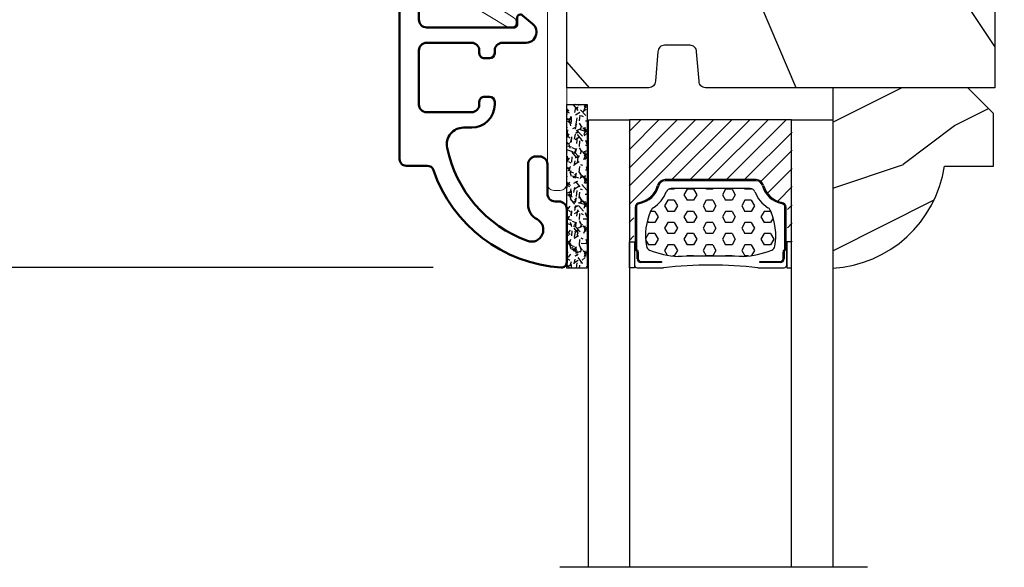
# Model space of a CAD drawing. Units: millimetres. Extents: x 986 to 2100, y -85 to 51.
# Drawn here: x 1049 to 1052, y -48 to -46 of the extents above; entities that cross this region are included whole.
import ezdxf

# ---------------------------------------------------------------- set-up
doc = ezdxf.new("R2010")
doc.units = ezdxf.units.MM
doc.header["$MEASUREMENT"] = 0
doc.header["$PDMODE"] = 3
for name, color, linetype in [('Dimensions', 7, 'Continuous'), ('Glass stop colonial', 5, 'Continuous'), ('Sash colonial', 4, 'Continuous'), ('Text English', 7, 'Continuous')]:
    doc.layers.add(name, color=color, linetype=linetype)
doc.styles.add('Century-10', font='GOTHIC.TTF', dxfattribs={"height": 0.3937})
doc.linetypes.add('Amzigzag', pattern='A,0.0001,[136,genltshp.shx,S=0.04,R=0,X=0,Y=0],-11', length=11.0001)
doc.dimstyles.new('1-1', dxfattribs={"dimtxt": 0.3937, "dimasz": 0.3937, "dimexe": 0.3937, "dimexo": 0.3937, "dimgap": 0.3937, "dimtad": 0, "dimtih": 1, "dimtoh": 1, "dimdec": 1, "dimlfac": 25.4, "dimzin": 0, "dimdsep": 46, "dimtxsty": 'Century-10', "dimcen": 0, "dimadec": 1, "dimazin": 0, "dimtfac": 1, "dimtdec": 1, "dimtofl": 0, "dimtmove": 0, "dimatfit": 3, "dimfxl": 0, "dimtolj": 1, "dimtzin": 0, "dimarcsym": 0})

# ---------------------------------------------------------------- blocks, each defined once
blk = doc.blocks.new('*D35')
at = {"layer": 'Defpoints', "color": 0, "transparency": 16777216}
for p in [(1051.313820231557, -43.37428774260873), (1043.930380669533, -58.11062820025736), (1050.855169451477, -58.11062820025736)]:
    blk.add_point(p, dxfattribs=at)
at = {"layer": 'Text English', "color": 0, "lineweight": -2, "transparency": 16777216}
for p, q in [((1050.920120231557, -43.37428774260873), (1043.536680669533, -43.37428774260873)), ((1043.930380669533, -43.76798774260873), (1043.930380669533, -48.92918978652482)), ((1043.930380669533, -57.71692820025736), (1043.930380669533, -52.55572615634127)), ((1050.461469451477, -58.11062820025736), (1043.536680669533, -58.11062820025736))]:
    blk.add_line(p, q, dxfattribs=at)
at = {"layer": 'Text English', "color": 0, "transparency": 16777216}
for points in [[(1043.864764002866, -43.76798774260873), (1043.9959973362, -43.76798774260873), (1043.930380669533, -43.37428774260873)], [(1043.864764002866, -57.71692820025736), (1043.9959973362, -57.71692820025736), (1043.930380669533, -58.11062820025736)]]:
    blk.add_solid(points, dxfattribs=at)
at = {"layer": 'Text English', "color": 0, "transparency": 16777216, "insert": (1043.930380669533, -50.74245797143333), "char_height": 0.3937, "attachment_point": 5, "rotation": 90, "style": 'Century-10'}
blk.add_mtext('\\A1;FRAME SIZE', dxfattribs=at)
blk = doc.blocks.new('*D36')
at = {"layer": 'Defpoints', "color": 0, "transparency": 16777216}
for p in [(1050.340140699268, -46.62901470782148), (1045.517275178874, -54.85051394031164), (1050.340140699267, -54.85051394031164)]:
    blk.add_point(p, dxfattribs=at)
at = {"layer": 'Text English', "color": 0, "lineweight": -2, "transparency": 16777216}
for p, q in [((1049.946440699267, -46.62901470782148), (1045.123575178874, -46.62901470782148)), ((1045.517275178874, -47.02271470782149), (1045.517275178874, -48.57173791346153)), ((1045.517275178874, -54.45681394031164), (1045.517275178874, -52.90779073467159)), ((1049.946440699267, -54.85051394031164), (1045.123575178874, -54.85051394031164))]:
    blk.add_line(p, q, dxfattribs=at)
at = {"layer": 'Text English', "color": 0, "transparency": 16777216}
for points in [[(1045.451658512207, -47.02271470782149), (1045.58289184554, -47.02271470782149), (1045.517275178874, -46.62901470782148)], [(1045.451658512207, -54.45681394031164), (1045.58289184554, -54.45681394031164), (1045.517275178874, -54.85051394031164)]]:
    blk.add_solid(points, dxfattribs=at)
at = {"layer": 'Text English', "color": 0, "transparency": 16777216, "insert": (1045.517275178873, -50.73976432406685), "char_height": 0.3937, "attachment_point": 5, "rotation": 90, "style": 'Century-10'}
blk.add_mtext('\\A1;VISIBLE GLASS', dxfattribs=at)
blk = doc.blocks.new('V-042')
h = blk.add_hatch()
h.set_pattern_fill('HEX', scale=4, style=0)
h.set_pattern_definition([(0, (-287.4581101923186, 1960.29514648825), (0, 0.8660254037844386), [0.5, -1]), (120, (-287.4581101923186, 1960.29514648825), (-0.75, -0.4330127018922191), [0.4999999999999996, -0.9999999999999992]), (59.99999999999999, (-286.9581101923186, 1960.29514648825), (-0.7499999999999999, 0.4330127018922194), [0.5, -1])])
h.paths.add_polyline_path([(12.0242179772126, 10.62368122440758, -0.01058813628495929), (6.975782022788916, 10.62368122440796, 0.07655626028520156), (4.746910343559633, 10.12808478556243, 0.2636850920181423), (4.497782310367621, 9.822240287701614, 0.1486430742431024), (4.852010365365453, 7.052547432361989, 0.145267260748157), (5.0376591025477, 6.836927438697027, -0.1572620534238645), (6.05039310008974, 5.603333331706768, 0.3080691872821474), (6.422534053075195, 5.349999998373494), (12.57746594692503, 5.349999998373494, 0.3080691872803069), (12.94960689990681, 5.603333331708217, -0.1572620534238413), (13.96234089745465, 6.836927438693424, 0.1452672607479057), (14.1479896346292, 7.05254743236439, 0.148643074243046), (14.50221768963474, 9.822240287702012, 0.2636850920185184), (14.25308965643984, 10.1280847855611, 0.07655626028514052)])
h = blk.add_hatch()
h.set_pattern_fill('ANSI31', scale=8, style=0)
h.set_pattern_definition([(45, (-287.4581101923186, 1960.29514648825), (-0.7071067811865476, 0.7071067811865476), [])])
h.paths.add_polyline_path([(12.52095870867493, 4.649999998385965), (6.480741221387461, 4.649999998385965), (5.856637523691461, 4.650296192671021, -0.3414039312993768), (5.276010893879629, 5.099058888069067, 0.2909450072482266), (3.857872961523753, 6.419470534126731, -0.361442010360135), (3.530849965030484, 6.812757143311273), (3.530849965036623, 9.499999999998408), (3.150849965037651, 9.499999999998408), (3.150849965037651, 0), (15.85084996503747, 0), (15.85084996503747, 9.499999999998408), (15.47084996503759, 9.499999999998408), (15.47084996504464, 6.812757143311273, -0.361442010358463), (15.14382696855091, 6.419470534129914, 0.2909450072481536), (13.72568903619958, 5.09905888806793, -0.3411389941978187), (13.14563192558944, 4.650296462959886)])
at = {"color": 7, "linetype": 'Amzigzag', "ltscale": 1.5}
blk.add_line((-2.70042511299016, 34.79851369385051), (21.22461951142259, 34.79851369385051), dxfattribs=at)
at = {"color": 181, "linetype": 'Continuous', "lineweight": 25}
for p, q in [((5.829999999987649, 11.49999999999841), (3.7800000000002, 11.49999999999841)), ((15.22000000000003, 11.49999999999841), (13.17000000001258, 11.49999999999841)), ((3.579999999999927, 11.29999999999859), (3.579999999999927, 10.0809027799985)), ((3.778469536300236, 10.28012240339854), (3.778469536300236, 10.79714386614864)), ((3.868469536299926, 10.79714386614864), (3.868469536299926, 10.28012240339854)), ((4.078469536299963, 11.09714386614837), (5.678469536287594, 11.09714386614837)), ((5.678469536287594, 11.00714386614868), (4.078469536299963, 11.00714386614868)), ((5.678469536287594, 11.09714386614837), (5.678469536287594, 11.00714386614868)), ((13.32153046370013, 11.09714386614837), (14.92153046370004, 11.09714386614837)), ((13.32153046370013, 11.00714386614868), (13.32153046370013, 11.09714386614837)), ((14.92153046370004, 11.00714386614868), (13.32153046370013, 11.00714386614868)), ((15.13153046370007, 10.28012240339854), (15.13153046370007, 10.79714386614864)), ((15.22153046370022, 10.79714386614864), (15.22153046370022, 10.28012240339854)), ((15.42000000000007, 10.0809027799985), (15.42000000000007, 11.29999999999859)), ((3.629150034962549, 9.950006602136227), (3.629150034962549, 9.99275714331111)), ((3.715435414600051, 10.17620114553597), (3.73861402577495, 10.19538899443592)), ((3.719150034962695, 9.99275714331111), (3.719150034962695, 6.812757143311273)), ((3.796004971712591, 10.12606165982356), (3.772826360537692, 10.10687381092362)), ((15.22717363946253, 10.10687381092362), (15.20399502828764, 10.12606165982356)), ((15.26138597422505, 10.19538899443592), (15.28456458540018, 10.17620114553597)), ((15.28084996503753, 6.812757143311273), (15.28084996503753, 9.99275714331111)), ((15.37084996503768, 9.99275714331111), (15.37084996503768, 9.950006602136227)), ((3.624913998212833, 9.950006602136227), (3.629150034962549, 9.950006602136227)), ((3.629150034962549, 9.950006602136227), (3.629150034962549, 6.812757143311273)), ((15.37084996503768, 9.950006602136227), (15.37508600178762, 9.950006602136227)), ((15.37084996503768, 6.812757143311273), (15.37084996503768, 9.950006602136227)), ((5.954937588825032, 4.740296192673441), (6.579041291312478, 4.739999998386111)), ((5.954937588825032, 4.650296192673295), (6.579041291312478, 4.649999998385965)), ((6.422534053075196, 5.349999998373505), (12.57746594692503, 5.349999998373505)), ((6.579041291312478, 4.739999998386111), (12.42095870867502, 4.739999998386111)), ((6.579041291312478, 4.649999998385965), (12.42095870867502, 4.649999998385965)), ((12.42095870867502, 4.739999998386111), (13.04506241117519, 4.740296192673441)), ((12.42095870867502, 4.649999998385965), (13.04506241117519, 4.650296192673295))]:
    blk.add_line(p, q, dxfattribs=at)
at = {"color": 5}
blk.add_line((3.200000000000045, 0), (15.80000000000018, 0), dxfattribs=at)
for points in [[(3.200000000000045, 34.79851369385051), (3.200000000000045, 0), (0, 0), (0, 34.79851369385051)], [(19, 34.79851369385051), (19, 0), (15.80000000000018, 0), (15.80000000000018, 34.79851369385051)]]:
    blk.add_lwpolyline(points, dxfattribs=at)
for points in [[(3.200000000000045, 9.499999999998408), (3.579999999999927, 9.499999999998408), (3.579999999999927, 11.49999999999841), (3.200000000000045, 11.49999999999841)], [(15.80000000000018, 9.499999999998408), (15.42000000000007, 9.499999999998408), (15.42000000000007, 11.49999999999841), (15.80000000000018, 11.49999999999841)]]:
    blk.add_lwpolyline(points, close=True, dxfattribs=at)
at = {"color": 181, "linetype": 'Continuous', "lineweight": 25}
for centre, radius, start, end in [((3.7800000000002, 11.29999999999859), 0.2000000000000455, 90, 180), ((9.499999999993854, 45.07225012036891), 33.77225011966002, 263.7613993379575, 276.2386006620426), ((15.22000000000003, 11.29999999999859), 0.2000000000000455, 0, 90), ((4.078469536299963, 10.79714386614864), 0.2999999999999617, 90, 180), ((4.078469536299963, 10.79714386614864), 0.2099999999999618, 90, 180), ((14.92153046370004, 10.79714386614864), 0.2999999999999617, 0, 90), ((14.92153046370004, 10.79714386614864), 0.2099999999999654, 0, 90), ((3.790064175737825, 10.07982775782352), 0.2100669264910994, 179.7067862955089, 218.1701594432899), ((3.867295065237613, 9.99275714331111), 0.2381450302755184, 129.6188297048955, 180), ((3.867295065237613, 9.99275714331111), 0.148145030275522, 129.618829704979, 180), ((3.668469536300108, 10.28012240339854), 0.1099999999990082, 309.6188297048956, 0), ((3.668469536300108, 10.28012240339854), 0.1999999999990081, 309.6188297048956, 0), ((4.892156027262445, 9.755386930261238), 0.3999999999755061, 111.2915739132246, 170.3788098722446), ((7.470266914075182, 3.139999995873723), 7.500000002535077, 93.78032849573468, 111.2915739133364), ((9.500000000011203, 129.8106147255348), 119.2136602650827, 268.7867342938476, 271.2132657062721), ((11.52973308592505, 3.139999995873723), 7.500000002535077, 68.70842608666437, 86.21967150426532), ((14.10784397273756, 9.755386930261238), 0.3999999999755027, 9.621190127755456, 68.70842608677543), ((15.33153046370012, 10.28012240339854), 0.1999999999990061, 180, 230.3811702951038), ((15.33153046370012, 10.28012240339854), 0.1099999999990047, 180, 230.3811702951038), ((15.13270493476261, 9.99275714331111), 0.148145030275522, 0, 50.38117029502104), ((15.13270493476261, 9.99275714331111), 0.2381450302755184, 0, 50.38117029510446), ((15.20993582425012, 10.07982775782352), 0.2100669264910994, 321.8298405567101, 0.2932137044910743), ((9.23026691343739, 9.019999998360845), 4.800000000013958, 170.3788098722446, 204.197670639406), ((9.76973308656261, 9.019999998360845), 4.800000000013958, 335.8023293605938, 9.621190127755456), ((5.308078755787392, 7.25749040798587), 0.4999999999996283, 204.197670639406, 237.2592076313481), ((13.69192124421261, 7.25749040798587), 0.4999999999996266, 302.7407923686519, 335.8023293605938), ((4.02915003496264, 6.812757143311273), 0.4000000000071304, 180, 259.487938528971), ((4.02915003496264, 6.812757143311273), 0.3100000000071432, 180, 259.487938528971), ((3.626695112337529, 4.643852909823408), 1.805927364798801, 14.59957465771862, 79.48793852897185), ((3.626695112337529, 4.643852909823408), 1.895927364798737, 14.59957465771862, 79.48793852897185), ((3.631476905687578, 4.649999998373687), 2.600000000001068, 21.51018826678256, 57.25920763134807), ((15.36852309431265, 4.649999998373687), 2.600000000001068, 122.7407923686519, 158.4898117332174), ((15.37330488766247, 4.643852909823408), 1.895927364798735, 100.5120614710281, 165.4004253422814), ((15.37330488766247, 4.643852909823408), 1.805927364798811, 100.5120614710281, 165.4004253422814), ((14.97084996503759, 6.812757143311273), 0.3100000000071504, 280.5120614710281, 0), ((14.97084996503759, 6.812757143311273), 0.4000000000071255, 280.5120614710281, 0), ((6.422534053075196, 5.749999998373596), 0.4000000000001016, 201.5101882667825, 270), ((12.57746594692503, 5.749999998373596), 0.4000000000001016, 270, 338.4898117332172), ((5.954937588825032, 5.250296192660926), 0.5999999999899248, 194.5995746577184, 270), ((5.954937588825032, 5.250296192660926), 0.5099999999899207, 194.5995746577184, 270), ((13.04506241117519, 5.250296192660926), 0.5099999999899261, 270, 345.4004253422814), ((13.04506241117519, 5.250296192660926), 0.5999999999899243, 270, 345.4004253422814)]:
    blk.add_arc(centre, radius, start, end, dxfattribs=at)
blk = doc.blocks.new('V-006')
h = blk.add_hatch()
h.set_pattern_fill('GRAVEL', color=5, scale=0.075, style=0)
h.set_pattern_definition([(228.0128, (-26.72399009913994, -53.63578469025791), (-15.24001294942201, -17.14502106713443), [0.25629075, -25.372875]), (184.9697, (-26.89544009913994, -53.82628469025791), (22.86003697963434, 1.904986556540594), [0.43980375, -43.54049999999999]), (132.5104, (-27.33359009913994, -53.86438469025791), (19.04998613874877, -20.95502046934531), [0.3101114999999999, -30.701025]), (267.2737, (-28.07654009913994, -54.34063469025791), (1.904991728121129, 38.09998774002482), [0.40050375, -39.6498]), (292.8337, (-28.09559009913994, -54.74068469025791), (-9.525027041626428, 22.86001299753833), [0.3927255, -38.87985]), (357.2737, (-27.94319009913994, -55.10263469025791), (-38.09998774002482, 1.904991728121131), [0.40050375, -39.6498]), (37.6942, (-27.54314009913994, -55.12168469025791), (-24.76501564592995, -19.04998301773867), [0.5296454999999999, -52.434825]), (72.2553, (-27.12404009913994, -54.79783469025791), (13.3350266741004, 41.91001215452729), [0.50004, -49.503975]), (121.4296, (-26.97164009913994, -54.32158469025791), (-15.24000392644836, 24.76497086997952), [0.40185975, -39.784125]), (175.2364, (-27.18119009913994, -53.97868469025791), (20.95498353979084, -1.904982122040867), [0.4587847499999998, -22.48042499999999]), (222.3974, (-27.63839009913994, -53.94058469025791), (-22.86000068792978, -20.95497273797773), [0.5933085, -58.7376]), (138.8141, (-26.19059009913994, -54.35968469025791), (-13.33499150566855, 11.429982417843), [0.20250375, -20.04795]), (171.4692, (-26.34299009913994, -54.22633469025791), (24.76496219669355, -3.810009600034274), [0.3852614999999997, -38.14094999999997]), (225, (-26.72399009913994, -54.16918469025791), (-2.664535259100376e-16, -1.904998701525148), [0.26940675, -2.4246675]), (203.1986, (-26.85734009913994, -53.94058469025791), (9.525032119193124, 3.810016705729698), [0.14508075, -14.36295]), (291.8014, (-26.99069009913994, -53.99773469025791), (-1.905001336420882, 5.715003681548898), [0.2051745, -10.0536]), (30.9638, (-26.91449009913994, -54.18823469025791), (5.71499396610617, 3.810002968995414), [0.3332399999999998, -10.77472499999999]), (161.5651, (-26.62874009913994, -54.01678469025791), (3.810001738635735, -1.904997166848807), [0.24096525, -5.783174999999999]), (16.38950000000001, (-28.09559009913994, -53.99773469025791), (19.05001051047701, 5.714988112475853), [0.337566, -33.4191]), (70.3462, (-27.77174009913994, -53.90248469025791), (-7.619978766507381, -20.95497036640875), [0.28319925, -28.03664999999999]), (293.1986, (-26.62874009913994, -53.63578469025791), (-3.810016705729698, 9.525032119193124), [0.29016, -14.2179]), (343.6105, (-26.51444009913994, -53.90248469025791), (-19.05001051047701, 5.714988112475859), [0.3375659999999998, -33.41909999999997]), (339.444, (-28.09559009913994, -55.17883469025791), (-9.525011823191932, 3.809995377037603), [0.32552625, -15.950775]), (294.7751, (-27.79079009913994, -55.29313469025791), (-9.52497780272013, 20.9549902696175), [0.2727539999999997, -27.00269999999999]), (66.80140000000002, (-26.60969009913994, -55.54078469025791), (3.810016705729701, 9.525032119193124), [0.29016, -14.2179]), (17.35400000000001, (-26.49539009913994, -55.27408469025791), (-24.76500133639497, -7.619988506704224), [0.31933725, -31.6143]), (69.444, (-27.54314009913994, -55.54078469025791), (-3.809995377037608, -9.52501182319193), [0.1627635, -16.1136]), (101.3098999999999, (-26.72399009913994, -55.54078469025791), (-1.904990597165511, 7.619975595676966), [0.09713624999999998, -9.616499999999998]), (165.9638, (-26.74304009913994, -55.44553469025791), (5.715004016022879, -1.904996703092731), [0.3927255, -7.4617875]), (186.0090000000001, (-27.12404009913994, -55.35028469025791), (19.04997190832096, 1.904995551410894), [0.36395025, -36.03105]), (303.6901, (-26.91449009913994, -54.35968469025791), (-1.905000653480424, 3.809996324423879), [0.274743, -6.593834999999999]), (353.1572, (-26.76209009913994, -54.58828469025791), (32.38501339248256, -3.810017063741129), [0.4796677499999999, -47.48699999999999]), (60.94540000000001, (-26.28584009913994, -54.64543469025791), (-7.619982274371817, -13.33496820812559), [0.196131, -19.41705]), (90, (-26.19059009913994, -54.47398469025791), (-1.905, 1.905), [0.1143, -1.7907]), (120.2564, (-27.16214009913994, -55.29313469025791), (7.619983850127083, -13.33499327435817), [0.26465025, -26.200425]), (48.01279999999999, (-27.29549009913994, -55.06453469025791), (15.240012949422, 17.14502106713443), [0.51258225, -25.1166]), (0, (-26.95259009913994, -54.68353469025791), (1.905, 1.905), [0.4953, -1.4097]), (325.3048, (-26.45729009913994, -54.68353469025791), (-19.04996699321526, 13.33500126786357), [0.3012075, -29.819475]), (254.0546, (-26.20964009913994, -54.85498469025791), (-1.905004859776106, -7.620018152402721), [0.27737175, -13.591275]), (207.646, (-26.28584009913994, -55.12168469025791), (-36.19498728676704, -19.05001198104254), [0.4516087499999999, -44.709375]), (175.4261, (-26.68589009913994, -55.33123469025791), (-24.76500570356064, 1.904990783414596), [0.4777717499999997, -47.29934999999997]), (175.4261, (-26.68589009913994, -55.33123469025791), (-24.76500570356064, 1.904990783414596), [0.4777717499999997, -47.29934999999997])])
h.paths.add_polyline_path([(6.356499999999983, 0), (6.356499999999983, 1.599999999999909), (-6.356499999999983, 1.599999999999909), (-6.356499999999983, 0)])
at = {"color": 5}
blk.add_line((-6.356499999999983, 0), (-6.356499999999983, 1.599999999999909), dxfattribs=at)
blk.add_lwpolyline([(-6.356499999999983, 0), (-6.356499999999983, 1.599999999999909), (6.356499999999983, 1.599999999999909), (6.356499999999983, 0)], close=True, dxfattribs=at)
blk = doc.blocks.new('D-059')
h = blk.add_hatch()
h.set_pattern_fill('WOOD1', color=1, scale=10, style=0, pattern_type=2)
h.set_pattern_definition([(216.8699, (-335.2538867572125, -33.64992441792981), (29.99999917824452, 20.00000123263317), [5, -45]), (206.5651, (-329.2538867572125, -36.64992441792981), (-9.999991579409075, -10.00001309396381), [11.18034, -11.18034]), (198.4349, (-329.2538867572125, -41.64992441792981), (-20.00000434592961, -9.999984032227081), [6.32456, -25.29822])])
edge = h.paths.add_edge_path()
edge.add_line((-10.50000000000006, 0), (0, 0))
edge.add_line((0, 0), (0, 14.02984241998706))
edge.add_arc((0.5386931613429997, 4.701431212199643), 9.34395237485999, 93.30502196043827, 171.3918283291595)
edge.add_line((-8.699999999999818, 6.099999999999909), (-12.5, 6.099999999999909))
edge.add_line((-12.5, 6.099999999999909), (-12.50000000000006, 2))
edge.add_line((-12.50000000000006, 2), (-10.50000000000006, 0))
at = {"color": 4}
blk.add_lwpolyline([(-10.50000000000006, 0), (0, 0), (0, 14.02984241998706, 0.3545448909899596), (-8.699999999999818, 6.099999999999909), (-12.5, 6.099999999999909), (-12.50000000000006, 2)], format="xyb", close=True, dxfattribs=at)
blk = doc.blocks.new('BB-092')
at = {"color": 2, "linetype": 'Continuous', "lineweight": 15}
blk.add_lwpolyline([(2.597783700373113, 1.499999999999822), (-2.730749096794896, 1.499999999999822, -0.3838640350354224), (-2.979379570636909, 1.72386788418293), (-3.488832725155405, 6.570990868626545, 0.7174900197996413), (-6.954586739084945, 7.35088035950519), (-8.625728808637902, 4.609211286280974, 0.9872561786073514), (-7.863370023673994, 4.131010644997779), (-6.072300220241502, 6.90664892500336, -0.7078204945209061), (-4.696221007820256, 6.578396347450557), (-4.191482698210891, 1.776132115816658, -0.4452286853085292), (-4.440113172053131, 1.499999999999822), (-4.838805572295129, 1.499999999999822, 0.1095178116832467), (-5.155769268600622, 1.429730840277323), (-6.177791829081158, 0.9531538935182695, 0.8025848516715607), (-5.966482698210527, 4.973799150320701e-14), (20.68351730178956, -1.77635683940025e-13, 0.414213562373095), (21.18351730178956, 0.5000000000000497), (21.18351730178911, 0.9999999999998224, 0.414213562373095), (20.68351730178956, 1.499999999999822), (4.30714777563135, 1.499999999999822, -0.4452286853085293), (4.058517301789337, 1.776132115816715), (4.563255611398475, 6.578396347450557, -0.7078204945209227), (5.939334823820289, 6.906648925003587), (7.730404627252213, 4.131010644997382, 0.9872561786073518), (8.492763412216576, 4.609211286281258), (6.821621342663278, 7.350880359505076, 0.7174900197996411), (3.355867328734078, 6.570990868626829), (2.846414174215354, 1.723867884182987, -0.3838640350354225)], format="xyb", close=True, dxfattribs=at)
blk = doc.blocks.new('BB-098')
h = blk.add_hatch()
h.set_pattern_fill('WOOD1', color=1, scale=30, angle=30, pattern_type=2)
h.set_pattern_definition([(246.8699, (-4.607695154586734, 31.98076211353316), (47.94228235666637, 96.96152619690801), [15, -135]), (236.5651, (15.48076211353316, 33.18653347947321), (-10.98072059525049, -40.98078350176264), [33.54102, -33.54102]), (228.4349, (22.98076211353316, 20.19615242270663), (-36.96155946978204, -55.9807271469366), [18.97368, -75.89466])])
h.paths.add_polyline_path([(-14, -30.8768754935736), (-27.49864887779404, -30.87687549357359), (-27.57361590558139, -37.00425744412486, -0.4091108014257422), (-28.5734636007469, -37.9868050376899), (-33.30000000000292, -37.9868050376899), (-33.30000000000291, 1.77635683940025e-14), (-26.90000000000873, 1.4210854715202e-14, -0.4142135623730951), (-26.40000000000873, -0.4999999999999858), (-26.19999999999709, -2.800000000002896, 0.4142135623730951), (-25.69999999999709, -3.300000000002898), (-23.69999999999709, -3.300000000002898, 0.4142135623730951), (-23.19999999999709, -2.8000000000029), (-23, -0.4999999999999893, -0.4142135623730951), (-22.5, 1.06581410364015e-14), (7.105427357601002e-15, 7.105427357601002e-15), (0, -27.8768754935736, -0.4142135623730951), (-4.000000000000004, -31.8768754935736), (-13.5, -31.8768754935736, -0.4142135623730951), (-14, -31.3768754935736)])
at = {"color": 4}
blk.add_lwpolyline([(-27.49864887779404, -30.87687549357359), (-14, -30.8768754935736), (-14, -31.3768754935736, 0.414213562373095), (-13.5, -31.8768754935736), (-4.000000000000004, -31.8768754935736, 0.414213562373095), (0, -27.8768754935736), (7.105427357601002e-15, 7.105427357601002e-15), (-22.5, 1.06581410364015e-14, 0.414213562373095), (-23, -0.4999999999999893), (-23.19999999999709, -2.8000000000029, -0.414213562373095), (-23.69999999999709, -3.300000000002898), (-25.69999999999709, -3.300000000002898, -0.414213562373095), (-26.19999999999709, -2.800000000002896), (-26.40000000000873, -0.4999999999999858, 0.414213562373095), (-26.90000000000873, 1.4210854715202e-14), (-33.3000000000029, 1.4210854715202e-14), (-33.30000000000292, -37.9868050376899), (-28.57346360075462, -37.9868050376899, 0.4091108014279708), (-27.57361590558139, -37.00425744412495)], format="xyb", close=True, dxfattribs=at)
blk = doc.blocks.new('BB-089')
at = {"color": 181}
blk.add_line((5.030826649614028, -10.69999999999709), (5.030826649614028, -10.69999999999709), dxfattribs=at)
at = {"color": 181, "lineweight": 50}
blk.add_lwpolyline([(-46.97924132182561, -0.4269493281708492, -0.434102458797881), (-46.58015018723381, 3.637978807091713e-12), (-42.4320319135004, 9.094947017729282e-12, -0.4142135623722903), (-41.83203191350003, -0.5999999999912689), (-41.83203191350003, -0.9000000000032742, 0.414213562371763), (-41.23203191349785, -1.500000000001819), (-38.93203191349858, -1.500000000001819, -0.414213562373095), (-38.33203191349821, -2.100000000002183), (-38.33203191349821, -2.400000000005093, -0.414213562373095), (-38.93203191349858, -3.000000000003638), (-42.07461435146251, -3.000000000001819, -0.2779603782640859), (-43.22388416152353, -2.307600941057899, 0.9349184166584277), (-44.90197686280044, -3.055151374101115, 0.2592592214917639), (-37.65783473782176, -9.301980043501317, 0.4753869667671996), (-36.09413967708679, -8.029005214426434), (-36.09413967708679, -7.401389573418783, -0.4142135623725632), (-34.2941396770857, -5.601389573421329), (-34.09413967708497, -5.601389573421329, -0.414213562373095), (-33.69413967708533, -6.001389573420965), (-33.69413967708533, -6.401389573418783, -0.414213562373095), (-34.09413967708497, -6.801389573418419), (-34.29413967708388, -6.801389573420238, 0.414213562373095), (-34.89413967708424, -7.401389573419692), (-34.89413967708424, -10.90136275108671, 0.4142135623730949), (-34.29413967708388, -11.50136275108525), (-30.09413967708497, -11.50136275108707, 0.414213562373896), (-29.4941396770846, -10.90136275108671), (-29.4941396770846, -7.401389573420602, 0.4142135623722904), (-30.09413967708497, -6.801389573418419), (-30.2941396770857, -6.801389573418419, -0.414213562373095), (-30.69413967708533, -6.401389573418783), (-30.69413967708533, -6.001389573420965, -0.414213562373095), (-30.2941396770857, -5.601389573421329), (-30.09413967708497, -5.601389573423148, 0.414213562373095), (-29.4941396770846, -5.001389573422784), (-29.4941396770846, -3.155889573419699, -0.414213562373095), (-28.69413967708533, -2.355889573420427), (-28.63046387147318, -2.355889573420427, -0.2244763270160046), (-28.01221243436163, -2.648183791978568), (-27.37091637238154, -3.429112878126034, -0.6681786379237845), (-27.54769306767776, -3.855889573420427), (-28.09413967708565, -3.855889573420427, 0.4142135623731781), (-28.29413967708564, -4.055889573420473), (-28.29413967708388, -10.90136275108671, 0.414213562373095), (-27.69413967708533, -11.50136275108525), (-11.69413967708533, -11.50136275108525, 0.4142135623733585), (-11.09413967708315, -10.90136275108671), (-11.09413967708491, -4.055889573420359, 0.4142135623730534), (-11.2941396770849, -3.855889573420427), (-11.84058628649109, -3.855889573420427, -0.6681786379196869), (-12.01736298178912, -3.429112878126034), (-11.37606691980903, -2.648183791978568, -0.2244763270160045), (-10.75781548269748, -2.355889573420427), (-10.69413967708533, -2.355889573420427, -0.414213562373095), (-9.89413967708606, -3.155889573419699), (-9.89413967708424, -5.001389573422784, 0.4142135623730949), (-9.294139677085695, -5.601389573423148), (-9.094139677084968, -5.601389573421329, -0.414213562373095), (-8.694139677085332, -6.001389573420965), (-8.694139677085332, -6.401389573418783, -0.414213562373095), (-9.094139677084968, -6.801389573418419), (-9.294139677085695, -6.801389573418419, 0.4142135623730951), (-9.89413967708424, -7.401389573420602), (-9.89413967708424, -10.90136275108671, 0.4142135623730949), (-9.294139677083876, -11.50136275108525), (-5.094139677088606, -11.50136275108525, 0.414213562373095), (-4.494139677090061, -10.90136275108671), (-4.494139677088242, -7.401389573420602, 0.4142135623725677), (-5.094139677088606, -6.801389573418419), (-5.294139677089333, -6.801389573418419, -0.414213562373095), (-5.69413967708897, -6.401389573418783), (-5.69413967708897, -6.001389573420965, -0.414213562373095), (-5.294139677089333, -5.601389573421329), (-5.094139677086787, -5.601389573421329, -0.4142135623725632), (-3.294139677087514, -7.401389573420431), (-3.294139677085184, -7.864077853711876, 0.3419987131196749), (-3.144139679905322, -8.057727017381524, -0.7745966692413964), (-3.144139679905322, -8.445025344720818, 0.3419987131196323), (-3.294139677084786, -8.638674508390523), (-3.294139677084786, -9.864077816112058, 0.341998713119623), (-3.144139679905322, -10.05772697978176, -0.774596669241375), (-3.144139679905322, -10.44502530712106, 0.3419987131196348), (-3.294139677085184, -10.6386744707907), (-3.294139677082057, -11.10136275108528, 0.414213562372559), (-2.894139677082421, -11.50136275108525), (3.09999999998945, -11.50136275108525, 0.414213562373095), (3.699999999987995, -10.90136275108671), (3.699999999989814, -4.200000000002547, 0.414213562373095), (3.299999999990177, -3.80000000000291), (0.3000000000029104, -3.80000000000291, -0.4142135623714979), (-1.30000000000291, -2.200000000010732), (-1.30000000000291, -0.3999999999996362, -0.414213562373095), (-0.9000000000032742, 0), (-0.3999999999996362, 0, -0.414213562373095), (0, -0.3999999999996362), (-1.818989403545856e-12, -2.200000000002547, 0.3168089529982038), (0.198943749504906, -2.482467049825573, 0.3848691880012012), (0.5088325008109678, -2.354645029663516, -0.4207596768583059), (0.7794303766495432, -2.262122160259423), (1.213345373333141, -2.480949184213387, 0.1682775418291179), (1.310655821711407, -2.494033438688348, 0.220674392027259), (1.514072195968765, -2.344419268050842, -0.4039525268301628), (1.779430376649543, -2.262122160259423), (2.213345373333141, -2.480949184213387, 0.1682775418291179), (2.310655821711407, -2.494033438688348, 0.220674392027259), (2.514072195968765, -2.344419268050842, -0.4039525268301628), (2.779430376649543, -2.262122160259423), (3.213345373324046, -2.480949184213387, 0.1682775418299999), (3.310655821711407, -2.494033438688348, 0.2206743920232278), (3.514072195968765, -2.344419268049933, -0.4039525268314559), (3.779430376649543, -2.262122160255785), (4.219260959958774, -2.483932464871032, 0.117305786234003), (4.286804241295613, -2.500000000003638), (4.600000000024011, -2.500000000029104, -0.4142135623488499), (4.999999999992724, -2.900000000026921), (4.999999999990905, -12.40136275109035, -0.414213562373095), (4.39999999999236, -13.00136275108889), (-38.55963304952456, -13.00136275108889, -0.414213562373095), (-39.05963304952456, -12.50136275108889), (-39.05963304952456, -10.84660312246342, 0.3190548087954465), (-39.39505248279329, -10.37446623865253, -0.300580433036906)], format="xyb", close=True, dxfattribs=at)
blk = doc.blocks.new('*D646')
at = {"layer": 'Defpoints', "color": 0, "transparency": 16777216}
for p in [(1045.517275178874, -43.37428774260876), (1050.855169769269, -43.37428774260876), (1050.340140699268, -46.62901470782148)]:
    blk.add_point(p, dxfattribs=at)
at = {"layer": 'Dimensions', "color": 0, "lineweight": -2, "transparency": 16777216}
for p, q in [((1050.461469769269, -43.37428774260876), (1045.123575178874, -43.37428774260876)), ((1045.517275178874, -43.76798774260877), (1045.517275178874, -44.23021593311636)), ((1045.517275178874, -46.23531470782148), (1045.517275178874, -45.5277397944352)), ((1049.946440699267, -46.62901470782148), (1045.123575178874, -46.62901470782148))]:
    blk.add_line(p, q, dxfattribs=at)
at = {"layer": 'Dimensions', "color": 0, "transparency": 16777216}
for points in [[(1045.451658512207, -43.76798774260877), (1045.58289184554, -43.76798774260877), (1045.517275178874, -43.37428774260876)], [(1045.451658512207, -46.23531470782148), (1045.58289184554, -46.23531470782148), (1045.517275178874, -46.62901470782148)]]:
    blk.add_solid(points, dxfattribs=at)
at = {"layer": 'Dimensions', "color": 0, "transparency": 16777216, "insert": (1045.517275178873, -44.87897786377607), "char_height": 0.3937, "attachment_point": 5, "style": 'Century-10'}
blk.add_mtext('\\A1;82.7 [3 1/4"]', dxfattribs=at)
blk = doc.blocks.new('*D647')
at = {"layer": 'Defpoints', "color": 0, "transparency": 16777216}
for p in [(1048.154233181961, -44.5825561949505), (1049.867647047757, -44.5825561949505), (1050.340140699268, -46.62901470782148)]:
    blk.add_point(p, dxfattribs=at)
at = {"layer": 'Dimensions', "color": 0, "lineweight": -2, "transparency": 16777216}
for p, q in [((1048.154233181961, -44.1888561949505), (1048.154233181961, -43.7951561949505)), ((1049.473947047757, -44.5825561949505), (1047.760533181961, -44.5825561949505)), ((1049.946440699267, -46.62901470782148), (1047.760533181961, -46.62901470782148)), ((1048.154233181961, -47.02271470782149), (1048.154233181961, -47.41641470782148))]:
    blk.add_line(p, q, dxfattribs=at)
at = {"layer": 'Dimensions', "color": 0, "transparency": 16777216}
for points in [[(1048.088616515294, -44.1888561949505), (1048.219849848628, -44.1888561949505), (1048.154233181961, -44.5825561949505)], [(1048.088616515294, -47.02271470782149), (1048.219849848628, -47.02271470782149), (1048.154233181961, -46.62901470782148)]]:
    blk.add_solid(points, dxfattribs=at)
at = {"layer": 'Dimensions', "color": 0, "transparency": 16777216, "insert": (1048.154233181961, -45.50901471757561), "char_height": 0.3937, "attachment_point": 5, "style": 'Century-10'}
blk.add_mtext('\\A1;52.0 [2 1/16"]', dxfattribs=at)
blk = doc.blocks.new('*D648')
at = {"layer": 'Defpoints', "color": 0, "transparency": 16777216}
for p in [(1050.422817699267, -47.54654027116453), (1051.170847699267, -47.54654027116453), (1050.422817699267, -48.41360063759112)]:
    blk.add_point(p, dxfattribs=at)
at = {"layer": 'Dimensions', "color": 0, "lineweight": -2, "transparency": 16777216}
for p, q in [((1050.422817699267, -47.94024027116453), (1050.422817699267, -48.80730063759112)), ((1051.170847699267, -47.94024027116453), (1051.170847699267, -48.80730063759112)), ((1050.029117699267, -48.41360063759112), (1049.635417699267, -48.41360063759112)), ((1051.564547699267, -48.41360063759112), (1051.958247699267, -48.41360063759112))]:
    blk.add_line(p, q, dxfattribs=at)
at = {"layer": 'Dimensions', "color": 0, "transparency": 16777216}
for points in [[(1050.029117699267, -48.34798397092445), (1050.029117699267, -48.47921730425778), (1050.422817699267, -48.41360063759112)], [(1051.564547699267, -48.34798397092445), (1051.564547699267, -48.47921730425778), (1051.170847699267, -48.41360063759112)]]:
    blk.add_solid(points, dxfattribs=at)
at = {"layer": 'Dimensions', "color": 0, "transparency": 16777216, "insert": (1048.011371744135, -48.41360063759112), "char_height": 0.3937, "attachment_point": 5, "style": 'Century-10'}
blk.add_mtext('\\A1;19.0 [3/4"]', dxfattribs=at)

msp = doc.modelspace()

# ---------------------------------------------------------------- block references
at = {"yscale": 0.03937, "zscale": 0.03937}
for name, p, xscale, rotation in [('BB-098', (1051.666909699267, -46.0780967092837), -0.03937, 180), ('BB-092', (1050.355888699267, -45.55857922977916), -0.03937, 90), ('V-006', (1050.418880699267, -46.38019620035878), 0.03937, 89.99999999999999), ('V-042', (1051.170847699267, -46.17652278703763), 0.03937, 180)]:
    msp.add_blockref(name, p, dxfattribs=dict(at, xscale=xscale, rotation=rotation))
at = {"layer": 'Glass stop colonial', "xscale": 0.03937, "yscale": 0.03937, "zscale": 0.03937, "rotation": 180}
msp.add_blockref('D-059', (1051.170847699267, -46.07809778703763), dxfattribs=at)
at = {"layer": 'Sash colonial', "xscale": -0.03937, "yscale": 0.03937, "zscale": 0.03937, "rotation": 270}
msp.add_blockref('BB-089', (1050.355888699267, -44.77940619495013), dxfattribs=at)

# ---------------------------------------------------------------- dimensions: what is measured, and where the dimension line sits
at = {"layer": 'Dimensions'}
for base, p2, picture, middle in [((1045.517275178874, -43.37428774260876), (1050.855169769269, -43.37428774260875), '*D646', (1045.517275178873, -44.87897786377607)), ((1048.154233181961, -44.5825561949505), (1049.867647047756, -44.58255619495048), '*D647', (1048.154233181961, -45.50901471757561))]:
    dim = msp.add_linear_dim(base=base, p1=(1050.340140699267, -46.62901470782147), p2=p2, angle=90, dimstyle='1-1', dxfattribs=at)
    dim.commit()
    dim.dimension.update_dxf_attribs({"geometry": picture, "text_midpoint": middle, "dimtype": 160})
dim = msp.add_linear_dim(base=(1050.422817699267, -48.41360063759112), p1=(1051.170847699267, -47.54654027116453), p2=(1050.422817699267, -47.54654027116453), dimstyle='1-1', dxfattribs=at)
dim.commit()
dim.dimension.update_dxf_attribs({"geometry": '*D648', "text_midpoint": (1048.011371744135, -48.41360063759112), "dimtype": 160})
at = {"layer": 'Text English'}
for base, p1, p2, text, picture, middle in [((1043.930380669533, -58.11062820025736), (1051.313820231557, -43.37428774260871), (1050.855169451477, -58.11062820025733), 'FRAME SIZE', '*D35', (1043.930380669533, -50.74245797143333)), ((1045.517275178874, -54.85051394031164), (1050.340140699267, -46.62901470782147), (1050.340140699266, -54.85051394031161), 'VISIBLE GLASS', '*D36', (1045.517275178873, -50.73976432406685))]:
    dim = msp.add_linear_dim(base=base, p1=p1, p2=p2, angle=90, text=text, dimstyle='1-1', dxfattribs=at)
    dim.commit()
    dim.dimension.update_dxf_attribs({"geometry": picture, "text_midpoint": middle, "dimtype": 160, "text_rotation": 90})

doc.saveas('drawing.dxf')
